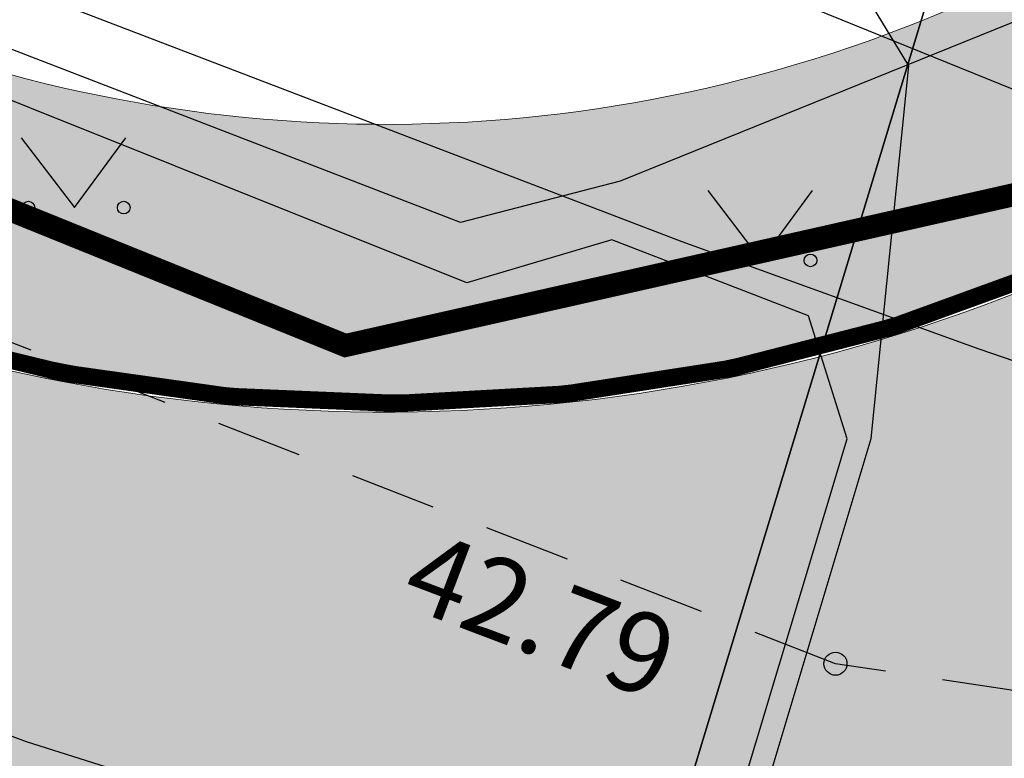
# Model space of a CAD drawing. Units: metres. Extents: x 543425 to 546370, y 6582976 to 6584101.
# Drawn here: x 544490 to 544498, y 6583558 to 6583564 of the extents above; entities that cross this region are included whole.
import ezdxf
from ezdxf.enums import TextEntityAlignment as Align

# ---------------------------------------------------------------- set-up
doc = ezdxf.new("R2010")
doc.units = ezdxf.units.M
for name, pattern in [('0218_PP_TL-4-02_v01_asendiplaan_2018-02-23$0$CENTER', [50.800000000000004, 31.75, -6.349999999999999, 6.349999999999999, -6.349999999999999]), ('0218_PP_TL-4-02_v01_asendiplaan_2018-02-23$0$DOT2', [3.174999999999998, 0, -3.174999999999998]), ('GD-17-678 Kodala Rae vald$0$ASFBET', [2.5, 1.5, -1])]:
    doc.linetypes.add(name, pattern=pattern)
for name, color, linetype, lineweight in [('0218_PP_TL-4-02_v01_asendiplaan_2018-02-23$0$_Proj_asfaltkatteserv', 1, 'Continuous', 0), ('0218_PP_TL-4-02_v01_asendiplaan_2018-02-23$0$_Proj_haljasala', 81, 'Continuous', 0), ('0218_PP_TL-4-02_v01_asendiplaan_2018-02-23$0$_Proj_kegliiklustee', 51, 'Continuous', 0), ('0218_PP_TL-4-02_v01_asendiplaan_2018-02-23$0$_Proj_soidutee', 254, 'Continuous', 0), ('0218_PP_TL-4-02_v01_asendiplaan_2018-02-23$0$_Proj_soidutee_aarekivi_h12', 1, 'Continuous', 0)]:
    doc.layers.add(name, color=color, linetype=linetype, lineweight=lineweight)
for name, color, linetype in [('0218_PP_TL-4-02_v01_asendiplaan_2018-02-23$0$_Proj_telg', 6, '0218_PP_TL-4-02_v01_asendiplaan_2018-02-23$0$CENTER'), ('GD-17-678 Kodala Rae vald$0$HALJASTUS', 8, 'Continuous'), ('GD-17-678 Kodala Rae vald$0$KORGUS', 8, 'Continuous'), ('GD-17-678 Kodala Rae vald$0$KPKAABEL', 8, 'Continuous'), ('GD-17-678 Kodala Rae vald$0$MPKAABEL', 8, 'Continuous'), ('GD-17-678 Kodala Rae vald$0$PIIR', 32, 'Continuous'), ('GD-17-678 Kodala Rae vald$0$SITRASS', 8, 'Continuous'), ('GD-17-678 Kodala Rae vald$0$TEE', 8, 'Continuous'), ('OPT-pr uustee', 250, 'Continuous')]:
    doc.layers.add(name, color=color, linetype=linetype)
doc.layers.add('Asendiplaan_TV_Kodala$0$PL proj. TV - kaabelliin', color=1, linetype='Continuous', true_color=0xff0000)
doc.styles.add('Asendiplaan_TV_Kodala$0$SIMPLEX', font='simplex.shx')
doc.styles.add('GD-17-678 Kodala Rae vald$0$ITALIC', font='italic.shx')
doc.styles.add('INFOTABEL', font='times.ttf', dxfattribs={"height": 1})
doc.linetypes.add('Asendiplaan_TV_Kodala$0$W1.1_LINE', pattern='A,0.4,-0.1,-0.05,["W1.1",Asendiplaan_TV_Kodala$0$SIMPLEX,S=0.1,R=0,X=-0.1,Y=-0.05],-0.2', length=0.75)
doc.linetypes.add('GD-17-678 Kodala Rae vald$0$EP_KBL', pattern='A,8,-2,[138,mkm.shx,S=1,R=0,X=0,Y=0],1,[138,mkm.shx,S=1,R=0,X=0,Y=0],4,[138,mkm.shx,S=1,R=180,X=0,Y=0],1,[138,mkm.shx,S=1,R=180,X=0,Y=0],-2', length=18)
doc.linetypes.add('GD-17-678 Kodala Rae vald$0$KAITSETORU', pattern='A,0,[153,mkm.shx,S=0.075,R=0,X=0,Y=0],-0.15,[153,mkm.shx,S=0.075,R=0,X=0,Y=0],-0.15,[153,mkm.shx,S=0.075,R=0,X=0,Y=0],-0.15,[153,mkm.shx,S=0.075,R=0,X=0,Y=0],-0.15,[153,mkm.shx,S=0.075,R=0,X=0,Y=0],-0.15,[153,mkm.shx,S=0.075,R=0,X=0,Y=0],-0.15,[152,mkm.shx,S=0.075,R=0,X=0,Y=0],-1.2', length=2.1)
doc.linetypes.add('GD-17-678 Kodala Rae vald$0$MP_KBL', pattern='A,8,-2,[138,mkm.shx,S=1,R=0,X=0,Y=0],6,[138,mkm.shx,S=1,R=180,X=0,Y=0],-2', length=18)
doc.linetypes.add('GD-17-678 Kodala Rae vald$0$SI_VKBL', pattern='A,8,-2,4,[132,mkm.shx,S=0.5,R=0,X=0,Y=0],1,[132,mkm.shx,S=0.5,R=0,X=0,Y=0],4,-2', length=21)

# ---------------------------------------------------------------- blocks, each defined once
blk = doc.blocks.new('GD-17-678 Kodala Rae vald$0$MURU')
at = {"color": 0, "linetype": 'Continuous'}
for p, q in [((-0.926809559285175, 1.213412569079082), (0, 0)), ((0, 0), (0.8911630377988331, 1.213412569079082))]:
    blk.add_line(p, q, dxfattribs=at)
for centre in [(-0.8020467339956667, 0), (0.8555165162833873, 0)]:
    blk.add_ellipse(centre, major_axis=(0.07779011137297134, 0.07779011137297133), ratio=0.9999999999981706, start_param=5.497787143781223, end_param=11.78097245096081, dxfattribs=at)
blk = doc.blocks.new('pr uustee')
at = {"layer": '0218_PP_TL-4-02_v01_asendiplaan_2018-02-23$0$_Proj_kegliiklustee', "linetype": 'Continuous', "ltscale": 0.5}
h = blk.add_hatch(color=256, dxfattribs=at)
h.dxf.hatch_style = 1
edge = h.paths.add_edge_path()
edge.add_line((547585.8249807915, 6581128.008976893), (547583.5842408825, 6581127.300750474))
edge.add_line((547583.5842408825, 6581127.300750474), (547601.5647808671, 6581070.412568295))
edge.add_arc((548552.3059567906, 6581370.911530877), 997.1000000548113, 197.5400839989736, 197.9076182797842)
edge.add_line((547603.5119338876, 6581064.320089032), (547605.7480846788, 6581065.042674419))
edge.add_arc((548552.3059567012, 6581370.911530882), 994.7499999707896, 197.5400840002533, 197.9076182815887, ccw=False)
edge.add_line((547603.8055207735, 6581071.120794723), (547585.8249807915, 6581128.008976893))
h.paths.add_polyline_path([(547608.4444299375, 6581056.819800895), (547606.214056439, 6581056.079575213), (547614.8456610352, 6581030.071693279), (547617.0760345389, 6581030.811918963)])
h.paths.add_polyline_path([(547618.8491396902, 6581025.469377042), (547616.6187661854, 6581024.729151358), (547626.0992539598, 6580996.163500098), (547628.3296274705, 6580996.903725783)])
edge = h.paths.add_edge_path()
edge.add_line((547630.7591168148, 6580989.583433099), (547628.5287433026, 6580988.843207412))
edge.add_line((547628.5287433026, 6580988.843207412), (547633.9401442432, 6580972.538118921))
edge.add_arc((548580.2828736807, 6581286.61430072), 997.0999997657163, 198.3601890876938, 198.4762621004309)
edge.add_arc((547639.178365858, 6580972.158632316), 4.849999999539512, 198.47626211085, 257.3036456065818)
edge.add_line((547638.1124128142, 6580967.427221944), (547630.7591168148, 6580989.583433099))
h.paths.add_polyline_path([(547897.3996915253, 6581032.551530686), (547896.51848375, 6581030.373005301), (547925.5556855933, 6581018.628009671), (547926.4368626798, 6581020.80654747)])
h.paths.add_polyline_path([(547929.9555583217, 6581019.383302037), (547929.074381235, 6581017.204764238), (547954.158432132, 6581007.058742946), (547955.0396092187, 6581009.237280745)])
h.paths.add_polyline_path([(547960.5639983384, 6581007.002770463), (547959.6828212517, 6581004.824232665), (547990.3709531572, 6580992.411467239), (547991.2521302439, 6580994.590005038)])
edge = h.paths.add_edge_path()
edge.add_arc((548031.530739602, 6581078.078363193), 7.850000001236086, 343.2364305537133, 388.758302185782)
edge.add_line((548038.4124974533, 6581081.855122239), (548013.8114445067, 6581000.184865542))
edge.add_arc((548001.8426560088, 6581003.79015358), 12.4999999978472, 247.9776048027293, 343.23643055574723, ccw=False)
edge.add_line((547997.1555438462, 6580992.202186566), (547996.1859657564, 6580992.594362454))
edge.add_line((547996.1859657564, 6580992.594362454), (547995.3047886696, 6580990.415824655))
edge.add_line((547995.3047886696, 6580990.415824655), (547996.2743667582, 6580990.023648767))
edge.add_arc((548001.8426560084, 6581003.790153581), 14.84999999885756, 247.977604800767, 343.2364305543214)
edge.add_line((548016.0615767454, 6580999.507071391), (548039.0471387812, 6581075.814242304))
edge = h.paths.add_edge_path()
edge.add_line((548047.6136349606, 6581104.253185241), (548047.278508885, 6581104.354133306))
edge.add_arc((548046.7016627968, 6581102.439127147), 1.999999999489005, 73.23643049203267, 163.2364305741363)
edge.add_line((548044.7866566369, 6581103.015973233), (548041.244463207, 6581091.256645397))
edge.add_arc((548037.5936871778, 6581098.206057916), 7.849999998489557, 297.7145589187209, 343.2364305550755)
edge.add_line((548045.1100863544, 6581095.941937028), (548047.6136349606, 6581104.253185241))
edge = h.paths.add_edge_path()
edge.add_arc((548054.4988673797, 6581104.267953143), 1.99999999943886, 253.2364305079993, 343.27903588236217, ccw=False)
edge.add_line((548053.9220212922, 6581102.352946984), (548053.1671528247, 6581102.58033159))
edge.add_line((548053.1671528247, 6581102.58033159), (548052.3018836945, 6581099.707822348))
edge.add_line((548052.3018836945, 6581099.707822348), (548054.9753188656, 6581098.902519134))
edge.add_line((548054.9753188656, 6581098.902519134), (548056.4143019543, 6581103.692531221))
h.paths.add_polyline_path([(547687.1880159583, 6581280.966443558), (547685.6511212497, 6581279.187913645), (547702.1806807334, 6581265.532133576), (547703.6774124971, 6581267.343843825)])
h.paths.add_polyline_path([(547680.1708587792, 6581286.76361893), (547678.6741270158, 6581284.951908681), (547681.1427109819, 6581282.912505286), (547682.649962679, 6581284.715524566)])
edge = h.paths.add_edge_path()
edge.add_line((547697.3102757903, 6581333.21567511), (547700.23721231, 6581335.827292626))
edge.add_line((547700.23721231, 6581335.827292626), (547698.3549635865, 6581337.929265077))
edge.add_line((547698.3549635865, 6581337.929265077), (547694.8830093978, 6581334.820241774))
edge.add_arc((547684.8765506493, 6581345.994801423), 15.00000000119682, 290.57585215616325, 311.84342253486943, ccw=False)
edge.add_arc((547695.4199638296, 6581317.908569235), 14.99999999824156, 110.5758521465908, 124.4825533896465)
edge.add_arc((547887.2074048086, 6581110.827328413), 297.1000005616658, 132.385515543318, 133.7614278887122)
edge.add_line((547681.7160738858, 6581325.400680088), (547667.2505647512, 6581311.547437356))
edge.add_arc((547675.44670163, 6581302.989058991), 11.8499999988486, 133.7614278909055, 230.4384230604945)
edge.add_line((547667.8993520995, 6581293.853413691), (547674.0484838256, 6581288.773351481))
edge.add_line((547674.0484838256, 6581288.773351481), (547675.5446615593, 6581290.585519439))
edge.add_line((547675.5446615593, 6581290.585519439), (547669.396083863, 6581295.66512394))
edge.add_arc((547675.4467016307, 6581302.989058991), 9.499999999756575, 133.7614278816625, 230.4384230565237, ccw=False)
edge.add_line((547668.8759589852, 6581309.850206206), (547683.3414681384, 6581323.703448953))
edge.add_arc((547887.2074044166, 6581110.827328834), 294.749999985882, 132.8055738457479, 133.7614278852485, ccw=False)
edge.add_arc((547695.4149505743, 6581317.903926115), 12.49999999959254, 108.97705384487529, 132.8055738518396, ccw=False)
edge.add_arc((547685.6592667325, 6581346.273392671), 17.49999999875216, 288.9770538410187, 311.7415742820515)
edge = h.paths.add_edge_path()
edge.add_line((547758.7929449851, 6581221.881858599), (547757.2953651322, 6581220.069121785))
edge.add_arc((547816.616592499, 6581296.941756599), 97.09999999704407, 232.343277932435, 244.9141714033378)
edge.add_line((547775.4485783913, 6581209.000841128), (547799.9647121694, 6581197.524038369))
edge.add_line((547799.9647121694, 6581197.524038369), (547800.961054426, 6581199.652371543))
edge.add_line((547800.961054426, 6581199.652371543), (547776.4449206566, 6581211.129174297))
edge.add_arc((547816.6165925105, 6581296.941756596), 94.75000000198845, 232.39054041541232, 244.914171402553, ccw=False)
h.paths.add_polyline_path([(547742.2564004789, 6581235.472082469), (547740.7596687152, 6581233.660372219), (547753.2623772633, 6581223.331346912), (547754.7591090269, 6581225.143057162)])
h.paths.add_polyline_path([(547709.5803414704, 6581262.4671803), (547708.0836097068, 6581260.65547005), (547736.8158624879, 6581236.918520177), (547738.3125942516, 6581238.730230426)])
h.paths.add_polyline_path([(547877.7179345329, 6581139.420022448), (547875.4129690018, 6581139.877880396), (547870.303702444, 6581114.156620505), (547872.6086679753, 6581113.698762556)])
edge = h.paths.add_edge_path()
edge.add_line((547880.0168395079, 6581155.627146902), (547877.6963545101, 6581155.255866179))
edge.add_arc((547865.6989533525, 6581153.336265844), 12.14999999929902, -11.234978005239725, 9.090352121646617, ccw=False)
edge.add_line((547877.6161155645, 6581150.969042831), (547876.6007052902, 6581145.857226632))
edge.add_line((547876.6007052902, 6581145.857226632), (547878.9056708213, 6581145.399368683))
edge.add_line((547878.9056708213, 6581145.399368683), (547879.9210810954, 6581150.511184881))
edge.add_arc((547865.698953352, 6581153.336265844), 14.49999999977099, 348.7650219928973, 369.0903521213888)
edge = h.paths.add_edge_path()
edge.add_line((547875.8086044013, 6581163.730733395), (547874.741538171, 6581161.45132344))
edge.add_arc((547865.6989533533, 6581153.336265845), 12.14999999816009, 31.694495732393875, 41.90565195527648, ccw=False)
edge.add_line((547876.0369216253, 6581159.719753291), (547878.516106882, 6581160.116426269))
edge.add_arc((547865.6989533516, 6581153.336265844), 14.50000000006226, 27.87844287198013, 45.79582713516988)
h.paths.add_polyline_path([(547861.4071399047, 6581171.355585157), (547860.4107976475, 6581169.22725198), (547870.790032897, 6581164.368393042), (547871.7863751543, 6581166.496726219)])
h.paths.add_polyline_path([(547834.0731014143, 6581184.151541125), (547833.0767591574, 6581182.023207949), (547855.2792885437, 6581171.629478954), (547856.2756308008, 6581173.757812129)])
h.paths.add_polyline_path([(547806.2448845101, 6581197.178838145), (547805.2485422535, 6581195.05050497), (547828.4934613345, 6581184.168799321), (547829.4898035913, 6581186.297132497)])
edge = h.paths.add_edge_path()
edge.add_line((547612.1116458398, 6581255.488496487), (547613.2066616544, 6581256.537164718))
edge.add_line((547613.2066616544, 6581256.537164718), (547611.5747919993, 6581258.228194528))
edge.add_line((547611.5747919993, 6581258.228194528), (547610.4862516251, 6581257.185727658))
edge.add_arc((547262.6518856309, 6581620.393194319), 502.9000000048621, 311.32036102767177, 313.7614278941104, ccw=False)
edge.add_line((547594.7009649469, 6581242.700437001), (547596.2525961577, 6581240.935517575))
edge.add_arc((547262.6518856542, 6581620.393194323), 505.2499999920943, 311.3203610252938, 313.7614278888646)
edge = h.paths.add_edge_path()
edge.add_arc((547653.9955396114, 6581282.445837772), 11.8500000001284, 97.0530033553216, 133.7614278974098)
edge.add_line((547645.7994027308, 6581291.004216136), (547645.293190085, 6581290.519429421))
edge.add_line((547645.293190085, 6581290.519429421), (547646.9185843224, 6581288.822198264))
edge.add_line((547646.9185843224, 6581288.822198264), (547652.5405079881, 6581294.206168676))
h.paths.add_polyline_path([(547639.3520365069, 6581281.575911767), (547637.6985736794, 6581283.246262361), (547618.2941467221, 6581264.663146187), (547619.9529965986, 6581262.997954633)])
edge = h.paths.add_edge_path()
edge.add_line((547648.7951941184, 6580929.451253043), (547651.015310708, 6580930.221695966))
edge.add_line((547651.015310708, 6580930.221695966), (547640.4730354069, 6580960.600429486))
edge.add_arc((547644.1974045602, 6580957.493731172), 4.85000000083414, 140.1666821070397, 199.1382130463159)
edge.add_line((547639.6154617983, 6580955.903668111), (547648.7951941184, 6580929.451253043))
edge = h.paths.add_edge_path()
edge.add_arc((547675.5266395151, 6580876.365652324), 7.849999999774422, 199.1382130464873, 289.3364984259264)
edge.add_line((547678.1258965317, 6580868.958469124), (547698.1707023998, 6580875.992398337))
edge.add_line((547698.1707023998, 6580875.992398337), (547697.3925808723, 6580878.209835347))
edge.add_line((547697.3925808723, 6580878.209835347), (547677.3477750049, 6580871.175906133))
edge.add_arc((547675.5266395154, 6580876.365652325), 5.500000000513872, 199.1382130529586, 289.33649842514006, ccw=False)
edge.add_line((547670.3306219515, 6580874.562488029), (547653.5598239236, 6580922.889399407))
edge.add_line((547653.5598239236, 6580922.889399407), (547651.3397073332, 6580922.118956483))
edge.add_line((547651.3397073332, 6580922.118956483), (547668.1105053559, 6580873.792045102))
edge = h.paths.add_edge_path()
edge.add_line((547705.1319279786, 6580880.925652105), (547705.9100495061, 6580878.708215096))
edge.add_line((547705.9100495061, 6580878.708215096), (547749.4532576884, 6580893.987976153))
edge.add_arc((547740.48002646, 6580919.559271021), 27.0999999977101, 289.3364984249566, 308.4628055312242)
edge.add_line((547757.3364016043, 6580898.339642917), (547755.5369407677, 6580899.916159471))
edge.add_arc((547740.4800264583, 6580919.559271022), 24.74999999863438, 289.33649842697844, 307.47102709437644, ccw=False)
edge.add_line((547748.6751361606, 6580896.205413163), (547705.1319279786, 6580880.925652105))
h.paths.add_polyline_path([(547778.9607032422, 6580922.357260415), (547777.1931162642, 6580923.905852123), (547761.9088431456, 6580906.460141937), (547763.6764301236, 6580904.911550229)])
h.paths.add_polyline_path([(547798.9165179251, 6580945.135141756), (547797.1489309472, 6580946.683733464), (547783.2026208022, 6580930.7651953), (547784.9702077801, 6580929.216603592)])
h.paths.add_polyline_path([(547803.1507278992, 6580953.534279081), (547804.9183148771, 6580951.985687373), (547819.7340818663, 6580968.89663728), (547817.9664948885, 6580970.445228988)])
h.paths.add_polyline_path([(547823.5785483661, 6580976.850915262), (547825.3461353439, 6580975.302323554), (547840.888880949, 6580993.043058309), (547839.1212939713, 6580994.591650017)])
edge = h.paths.add_edge_path()
edge.add_arc((547864.7542707978, 6581032.195826606), 7.850000000422071, 318.7782379214547, 405.3233895439122)
edge.add_line((547870.2736409528, 6581037.777856083), (547868.6213454289, 6581036.106802671))
edge.add_arc((547864.7542707988, 6581032.195826605), 5.499999998693442, -41.221762076038885, 45.32338954747729, ccw=False)
edge.add_line((547868.8911764901, 6581028.571463034), (547843.630181421, 6580999.738165203))
edge.add_line((547843.630181421, 6580999.738165203), (547845.3977683987, 6580998.189573495))
edge.add_line((547845.3977683987, 6580998.189573495), (547870.6587634675, 6581027.022871327))
edge = h.paths.add_edge_path()
edge.add_line((548101.7873755456, 6581293.737544706), (548099.9808578057, 6581291.342446866))
edge.add_line((548099.9808578057, 6581291.342446866), (548103.7112594545, 6581288.528767758))
edge.add_arc((548151.6001568498, 6581266.055149737), 52.90000000667403, 152.0090362691519, 154.8599637315137, ccw=False)
edge.add_arc((548091.7754418504, 6581297.852413403), 14.85000000374999, 332.0090362638922, 333.6216995409069)
edge.add_line((548105.0792612197, 6581291.254619052), (548101.7873755456, 6581293.737544706))
edge = h.paths.add_edge_path()
edge.add_arc((548120.7920448551, 6581275.593700588), 14.85000000042426, 90.18420037750722, 143.2850525545582)
edge.add_arc((548107.2081800168, 6581283.38607637), 2.000000000922226, -15.588791190725885, 32.869795466411574, ccw=False)
edge.add_line((548109.1346103325, 6581282.848613587), (548108.3178903618, 6581279.921240453))
edge.add_line((548108.3178903618, 6581279.921240453), (548110.7259282549, 6581279.249411975))
edge.add_line((548110.7259282549, 6581279.249411975), (548111.0316817557, 6581280.34532565))
edge.add_arc((548118.7374030149, 6581278.19547452), 8.000000000221531, 53.10357975749503, 164.4112088216025, ccw=False)
edge.add_line((548123.5403651032, 6581284.593251883), (548125.3414758892, 6581286.992418396))
edge.add_line((548125.3414758892, 6581286.992418396), (548120.7443036267, 6581290.443623846))
h.paths.add_polyline_path([(547888.330919655, 6581036.219693391), (547887.4479122782, 6581034.041896805), (547891.8218463626, 6581032.272705757), (547892.7030234489, 6581034.451243555)])
h.paths.add_polyline_path([(547579.1805881028, 6581226.326245669), (547591.7717195378, 6581237.042574869), (547590.2199807415, 6581238.807616669), (547577.6580543952, 6581228.116326979)])
edge = h.paths.add_edge_path()
edge.add_arc((547682.5754148867, 6580856.053825645), 7.85000000033316, 153.6163414041819, 199.1382130392297)
edge.add_line((547675.1592807272, 6580853.480218424), (547720.2293435014, 6580723.605842344))
edge.add_arc((547722.449460097, 6580724.37628527), 2.350000000186562, 199.1382130500017, 289.1382130410268)
edge.add_line((547723.219903023, 6580722.156168674), (547675.5430823569, 6580859.542206243))
edge = h.paths.add_edge_path()
edge.add_line((547869.1947433586, 6581108.573857398), (547860.5283489755, 6581064.945172199))
edge.add_arc((547875.09376946, 6581062.051899626), 14.8500000024673, 168.7650219917087, 225.3233895357477)
edge.add_line((547864.6526679521, 6581051.492264245), (547872.0294136723, 6581044.198323866))
edge.add_arc((547905.1456346248, 6581077.69050074), 47.10000002023816, 225.3233895353268, 234.1808970179511)
edge.add_line((547877.5813930244, 6581039.498582918), (547878.4917925419, 6581041.74421854))
edge.add_arc((547905.1456348724, 6581077.69050105), 44.75000041613852, 225.3233895902077, 233.4434006169025, ccw=False)
edge.add_line((547873.6817091965, 6581045.869377275), (547866.3049634743, 6581053.163317655))
edge.add_arc((547875.0937694559, 6581062.051899622), 12.49999999866084, 168.765021977616, 225.3233895283288, ccw=False)
edge.add_line((547862.8333145062, 6581064.487314248), (547871.4997088899, 6581108.115999449))
edge.add_line((547871.4997088899, 6581108.115999449), (547869.1947433586, 6581108.573857398))
at = {"layer": '0218_PP_TL-4-02_v01_asendiplaan_2018-02-23$0$_Proj_soidutee', "linetype": 'Continuous', "ltscale": 0.5}
h = blk.add_hatch(color=256, dxfattribs=at)
h.dxf.hatch_style = 1
edge = h.paths.add_edge_path()
edge.add_line((547856.2455947513, 6581072.383940366), (547860.9215908301, 6581095.924013872))
edge.add_line((547860.9215908301, 6581095.924013872), (547871.6546597529, 6581149.956828977))
edge.add_arc((547862.5819230888, 6581151.759035799), 9.25000000023266, 348.7650219895099, 424.9141714149052)
edge.add_line((547866.5036958011, 6581160.136517449), (547788.8031406658, 6581196.510684498))
edge.add_arc((547786.6832635227, 6581191.982316039), 5.000000000290638, 64.91417139873782, 138.916132099231)
edge.add_line((547782.9145212632, 6581195.268131278), (547749.0612967414, 6581156.439387509))
edge.add_line((547749.0612967414, 6581156.439387509), (547745.4433041711, 6581159.593770136))
edge.add_line((547745.4433041711, 6581159.593770136), (547776.5079995106, 6581195.224145459))
edge.add_arc((547772.739257251, 6581198.509960696), 4.9999999991526, 318.9161321161959, 424.9141714108197)
edge.add_line((547774.8591343929, 6581203.038329155), (547773.0528720792, 6581203.883899525))
edge.add_arc((547816.6554531388, 6581297.003171592), 102.8220983319388, 230.443525307733, 244.9089182184454, ccw=False)
edge.add_line((547751.174384548, 6581217.727616964), (547722.3243555183, 6581241.561866862))
edge.add_arc((547719.1398198507, 6581237.707164204), 5.00000000002778, 50.4384230517156, 133.7608431631636)
edge.add_line((547715.6815711007, 6581241.318329609), (547684.8637009012, 6581211.805457966))
edge.add_arc((547688.3219496425, 6581208.194292562), 4.999999993435419, 133.7608430992479, 165.3666677697494)
edge.add_arc((547678.6463260117, 6581210.72061543), 5.000000000550953, 313.76084316894446, 345.3666678136555, ccw=False)
edge.add_line((547682.1045747624, 6581207.109450025), (547678.5686603981, 6581203.723265773))
edge.add_line((547678.5686603981, 6581203.723265773), (547671.6759800365, 6581209.417862209))
edge.add_line((547671.6759800365, 6581209.417862209), (547674.8923369352, 6581212.49802082))
edge.add_arc((547678.3505856849, 6581208.886855415), 4.999999999905392, 91.51881587753638, 133.7608431612367, ccw=False)
edge.add_arc((547678.0855333515, 6581218.883342161), 4.999999999942085, 271.5188158735358, 313.7608431593097)
edge.add_line((547681.5437821016, 6581215.272176757), (547711.1102177673, 6581243.586606503))
edge.add_arc((547707.6519690172, 6581247.197771909), 5.000000000146948, 313.7608431641271, 410.4384230558294)
edge.add_line((547710.8365046844, 6581251.052474567), (547661.6384252122, 6581291.697124152))
edge.add_arc((547653.995539611, 6581282.445837772), 11.9999999999441, 50.43842305800944, 133.7614278768731)
edge.add_line((547645.6956541655, 6581291.112550043), (547610.3825030187, 6581257.294061525))
edge.add_arc((547262.6518856212, 6581620.39319432), 502.7500000119552, 310.3824557811744, 313.7614278888175, ccw=False)
edge.add_line((547588.3769161683, 6581237.430053812), (547573.3763631594, 6581224.671500653))
edge.add_line((547573.3763631594, 6581224.671500653), (547567.146180255, 6581221.207737614))
edge.add_line((547567.146180255, 6581221.207737614), (547565.4540847605, 6581223.343233159))
edge.add_line((547565.4540847605, 6581223.343233159), (547569.8129863954, 6581228.861052661))
edge.add_line((547569.8129863954, 6581228.861052661), (547584.8135394047, 6581241.619605822))
edge.add_arc((547491.7099648715, 6581355.802396986), 147.3295129587704, 309.1934790350045, 312.572451142649)
edge.add_arc((547588.0761386851, 6581251.057144051), 5.00000000153813, 311.3834743968808, 399.5849773182048)
edge.add_arc((547577.1773636728, 6581242.760861796), 18.6941713908571, 37.89549127840006, 41.27446338605009)
edge.add_arc((547553.3266298743, 6581303.786015651), 61.70476454305091, 307.8954912743944, 311.2744633820405)
edge.add_arc((547600.9236590826, 6581262.862546442), 8.78760437496663, 218.3405626530585, 221.7195347606231)
edge.add_arc((547598.1930277449, 6581260.230474968), 5.000000000425969, 220.0300487070883, 312.7509424663825)
edge.add_arc((547524.2847458387, 6581343.523360594), 116.3549179613736, 311.6337673381749, 315.0127394458144)
edge.add_line((547606.5783888553, 6581261.266304648), (547625.6695008347, 6581279.549367187))
edge.add_arc((547622.2112152338, 6581283.160497299), 4.999999998868399, 313.7614278663813, 403.7644126856474)
edge.add_line((547625.8221651816, 6581286.618971016), (547624.6212623602, 6581287.872818909))
edge.add_line((547624.6212623602, 6581287.872818909), (547628.2322123107, 6581291.331292627))
edge.add_line((547628.2322123107, 6581291.331292627), (547629.4336556293, 6581290.076880408))
edge.add_arc((547633.0446055793, 6581293.535354127), 5.000000000494995, 223.76441268353, 313.7614278705613)
edge.add_line((547636.5028911816, 6581289.924224013), (547677.8082111734, 6581329.481257132))
edge.add_arc((547887.2074044291, 6581110.827328826), 302.7499999996064, 131.1281783368316, 133.761427886138, ccw=False)
edge.add_line((547688.0748718538, 6581338.870739101), (547694.3559553555, 6581344.355519667))
edge.add_line((547694.3559553555, 6581344.355519667), (547697.9735571032, 6581340.212699663))
edge.add_line((547697.9735571032, 6581340.212699663), (547691.6924736018, 6581334.727919098))
edge.add_arc((547887.2074048187, 6581110.827328411), 297.2500005698629, 131.1281783405278, 133.7614278849072)
edge.add_line((547681.6123253364, 6581325.509014009), (547667.1468161847, 6581311.655771261))
edge.add_arc((547675.4467016301, 6581302.98905899), 11.99999999982386, 133.7614278764717, 230.4384230573199)
edge.add_line((547667.8038160295, 6581293.737772611), (547754.6773737817, 6581221.967789889))
edge.add_arc((547816.6165925022, 6581296.941756597), 97.24999999775959, 230.4384230620122, 244.9141714059573)
edge.add_line((547775.384982084, 6581208.86499007), (547870.7866584919, 6581164.204350146))
edge.add_arc((547865.698953353, 6581153.336265845), 11.99999999832574, -11.234978012283818, 64.91417141663561, ccw=False)
edge.add_line((547877.4689901049, 6581150.998267806), (547860.3812235161, 6581064.974397174))
edge.add_arc((547875.093769458, 6581062.051899625), 15.00000000059843, 168.7650219884034, 225.3233895397192)
edge.add_line((547864.5472022804, 6581051.385601261), (547871.9239480005, 6581044.091660882))
edge.add_arc((547905.1456346079, 6581077.690500723), 47.24999999669554, 225.3233895359391, 247.9776048138329)
edge.add_line((547887.4283506396, 6581033.887985402), (547996.2181214119, 6580989.884593163))
edge.add_arc((548001.8426560081, 6581003.790153582), 14.99999999965187, 247.9776048019733, 343.2364305794022)
edge.add_line((548016.2052022092, 6580999.463807941), (548039.1907642435, 6581075.770978848))
edge.add_arc((548031.5307396011, 6581078.078363192), 8.000000001980794, 343.2364305668939, 424.9204937989954)
edge.add_line((548034.9217435054, 6581085.324126959), (547962.1179376931, 6581119.396163442))
edge.add_arc((547959.9985602513, 6581114.867561091), 4.999999999831675, 64.92049376892334, 110.4934897858636)
edge.add_arc((547956.4975507526, 6581124.234680839), 4.999999994457395, 244.9204937490308, 290.4934898032833, ccw=False)
edge.add_line((547954.3781733115, 6581119.706078493), (547949.8540252213, 6581121.823379895))
edge.add_line((547949.8540252213, 6581121.823379895), (547951.5199142079, 6581132.967955754))
edge.add_line((547951.5199142079, 6581132.967955754), (547955.5554666908, 6581131.079324734))
edge.add_arc((547953.4360892539, 6581126.55072238), 5.000000000289713, 19.34749783542088, 64.92049383324093, ccw=False)
edge.add_arc((547962.8713555841, 6581129.863689221), 5.000000000455336, 199.3474978459324, 244.9204938284078)
edge.add_line((547960.7519781467, 6581125.335086867), (547964.1525433185, 6581123.743628724))
edge.add_line((547964.1525433185, 6581123.743628724), (548034.2026832758, 6581090.960294154))
edge.add_arc((548037.5936871779, 6581098.206057916), 7.999999998184014, 244.9204938020343, 343.2364305663068)
edge.add_line((548045.2537118169, 6581095.898673574), (548101.0918693702, 6581281.269465255))
edge.add_arc((548151.6001568444, 6581266.055149734), 52.7500000031576, 152.0090362661653, 163.236430559626, ccw=False)
edge.add_arc((548091.7754418523, 6581297.852413401), 15.0000000013444, 332.0090362581583, 412.5080913873028)
edge.add_line((548100.9051826204, 6581309.754002939), (548129.9217856268, 6581287.495290122))
edge.add_arc((548120.7920448545, 6581275.593700588), 15.00000000037052, 52.50809136594039, 163.23643055087)
edge.add_line((548106.4294986546, 6581279.920046235), (548062.4676240002, 6581133.97598464))
edge.add_arc((548067.2551394, 6581132.533869425), 4.999999999892839, 163.2364305538914, 217.7757295031705)
edge.add_line((548063.3030665556, 6581129.47100798), (548061.4353594295, 6581122.958372156))
edge.add_arc((548062.9338808848, 6581118.18821142), 5.000000000428665, 107.4398430297644, 163.2364305330694)
edge.add_line((548058.146365485, 6581119.630326637), (548019.7324276856, 6580992.104233895))
edge.add_arc((548005.3698814835, 6580996.430579536), 15.00000000025051, 328.96784181618597, 343.2364305805565, ccw=False)
edge.add_line((548018.2230528673, 6580988.697793144), (548009.9625127626, 6580974.967407702))
edge.add_line((548009.9625127626, 6580974.967407702), (548006.7063761107, 6580976.926380419))
edge.add_arc((548004.1357418344, 6580978.472937698), 3.000000000072331, 328.9678417959015, 445.4968728869187)
edge.add_arc((548005.370413242, 6580996.430364445), 15.00000000574218, 247.9754137697486, 266.1807734219557, ccw=False)
edge.add_line((547999.7453468889, 6580982.525019117), (547886.4663272355, 6581028.344227093))
edge.add_arc((547883.4665754517, 6581020.927928203), 7.999999999836655, 67.97760480869337, 138.778237919817)
edge.add_line((547877.4492580818, 6581026.199729761), (547765.1134194405, 6580897.977833393))
edge.add_arc((547740.4800264584, 6580919.559271023), 32.74999999956317, 289.3364984475417, 318.77823791877603, ccw=False)
edge.add_line((547751.3240605205, 6580888.656691434), (547679.9264905357, 6580863.602547377))
edge.add_arc((547682.5754148867, 6580856.053825646), 7.999999999931815, 109.3364984469506, 199.138213045412)
edge.add_line((547675.0175711573, 6580853.431041216), (547720.0876339315, 6580723.556665136))
edge.add_arc((547722.4494600971, 6580724.37628527), 2.500000000195885, 199.1382130480995, 289.1382130380172)
edge.add_line((547723.2690802307, 6580722.014459104), (547728.6193948458, 6580706.596935149))
edge.add_line((547728.6193948458, 6580706.596935149), (547723.6595598982, 6580704.875732869))
edge.add_line((547723.6595598982, 6580704.875732869), (547723.0638320653, 6580706.592388579))
edge.add_arc((547717.3954492685, 6580704.625300257), 5.999999999553818, 19.1382130398395, 136.2305694136907)
edge.add_arc((547698.7341644911, 6580722.511646085), 19.84888647821049, 299.6713578815076, 316.2098912449822, ccw=False)
edge.add_line((547708.5598471796, 6580705.265363757), (547706.1852179884, 6580709.436830671))
edge.add_arc((547698.764501766, 6580722.472664773), 14.99999999961939, 299.650920293652, 379.1382130461966)
edge.add_line((547712.9354587583, 6580727.390385577), (547664.9490944282, 6580865.668407487))
edge.add_arc((547662.1149030302, 6580864.684863325), 2.999999999697307, 19.13821305919462, 111.0385513697465)
edge.add_line((547661.037914951, 6580867.484880589), (547619.96121231, 6580851.685292627))
edge.add_line((547619.96121231, 6580851.685292627), (547618.2380313835, 6580856.165320249))
edge.add_line((547618.2380313835, 6580856.165320249), (547659.7230919788, 6580872.121977474))
edge.add_arc((547658.6461038988, 6580874.921994737), 3.000000000302537, 291.0385513842726, 379.1915152524953)
edge.add_line((547661.4793790822, 6580875.908175118), (547633.2856983133, 6580956.908018402))
edge.add_arc((548580.3079284931, 6581286.538809251), 1002.750000115045, 198.3601890569692, 199.1915151709484, ccw=False)
edge.add_line((547628.6028112088, 6580970.682936319), (547600.6008397124, 6581055.055657516))
edge.add_arc((548552.3059567602, 6581370.911530858), 1002.750000019611, 197.5400839988228, 198.3601890834492, ccw=False)
edge.add_line((547596.1774700243, 6581068.709811155), (547578.1969300375, 6581125.597993338))
edge.add_line((547578.1969300375, 6581125.597993338), (547583.4412149308, 6581127.255544533))
edge.add_line((547583.4412149308, 6581127.255544533), (547601.4217549175, 6581070.367362347))
edge.add_arc((548552.3059567632, 6581370.911530877), 997.2500000286846, 197.5400839998292, 198.3601890844554)
edge.add_line((547605.8208627925, 6581056.788100601), (547633.7977799849, 6580972.490870452))
edge.add_arc((548580.2828737544, 6581286.614300696), 997.2499998277817, 198.3601890863693, 198.4762620977971)
edge.add_arc((547639.1783658587, 6580972.158632315), 4.999999999753652, 198.4762621033635, 288.8614094003811)
edge.add_line((547640.7947664838, 6580967.427115749), (547703.4208828631, 6580988.821713484))
edge.add_arc((547701.804482237, 6580993.553230051), 5.000000000853433, 288.8614094082925, 378.8217861881909)
edge.add_line((547706.5371155043, 6580995.166358184), (547679.1537908693, 6581075.504200286))
edge.add_arc((547696.9011656187, 6581081.553430779), 18.75000000130384, 129.6808573689043, 198.8217861722614, ccw=False)
edge.add_line((547684.9290895427, 6581095.983673137), (547690.9624192071, 6581100.989235755))
edge.add_arc((547702.2959845586, 6581087.328606319), 17.75000000495348, 52.91837136036469, 129.6808573590481, ccw=False)
edge.add_line((547712.9983864463, 6581101.489153413), (547765.4912408412, 6581061.815571602))
edge.add_arc((547769.1089541531, 6581066.602235408), 5.999999999962018, 232.9183713743079, 322.1614844097503)
edge.add_line((547773.8474110919, 6581062.921606951), (547788.0947004925, 6581081.262917941))
edge.add_arc((547802.105851203, 6581070.365663431), 17.75000000240314, 111.20859383187701, 142.125798969223, ccw=False)
edge.add_arc((547802.1050980153, 6581070.375068459), 17.74095971008408, 77.93998851918622, 111.21731443162321, ccw=False)
edge.add_line((547805.8118247053, 6581087.724472733), (547809.0459482115, 6581087.034012009))
edge.add_line((547809.0459482115, 6581087.034012009), (547818.7519953714, 6581084.961844904))
edge.add_arc((547807.7384684745, 6581033.374397543), 52.7499999994589, 45.323389547311706, 77.94870913278379, ccw=False)
edge.add_line((547844.827229708, 6581070.88421346), (547847.5131797119, 6581068.228413745))
edge.add_arc((547851.0287021041, 6581071.783846534), 5.000000000759072, 225.3233895497525, 348.765021981165)
edge.add_line((547855.9328840846, 6581070.809680684), (547856.2455947513, 6581072.383940366))
edge = h.paths.add_edge_path(flags=16)
edge.add_arc((547758.3529600658, 6581052.795563434), 5.999999999666906, 322.1257989692849, 412.9183713760817)
edge.add_line((547761.9706733775, 6581057.58222724), (547709.6821492375, 6581097.101378263))
edge.add_arc((547702.2959845588, 6581087.328606323), 12.25000000185254, 52.9183713798226, 129.6808573697819)
edge.add_line((547694.4742281886, 6581096.756364664), (547688.4408985246, 6581091.750802044))
edge.add_arc((547696.9011656163, 6581081.55343078), 13.24999999846781, 129.6808573684782, 198.821786172545)
edge.add_line((547684.3596874621, 6581077.278641232), (547711.3339201632, 6580998.141002669))
edge.add_arc((547717.0130800826, 6581000.076756427), 6.000000000148344, 198.8217861772708, 305.3362321410402)
edge.add_arc((547713.3982450158, 6581005.17533147), 12.2500000024416, 305.3362321641296, 322.1257989767764)
edge.add_line((547723.0679124092, 6580997.654691034), (547763.0891236854, 6581049.111984446))
edge = h.paths.add_edge_path(flags=16)
edge.add_arc((547740.4800264586, 6580919.559271021), 27.24999999850063, 289.3364984476748, 318.7782379193849)
edge.add_line((547760.9765137484, 6580901.602196964), (547870.7715881681, 6581026.924025048))
edge.add_arc((547864.754270798, 6581032.195826605), 7.99999999961106, 318.7782379264823, 405.3233895505065)
edge.add_line((547870.3791066246, 6581037.884519067), (547840.9601550768, 6581066.973237392))
edge.add_arc((547807.7384684727, 6581033.374397544), 47.24999999970168, 45.32338954510207, 77.94870913122195)
edge.add_line((547817.6036655523, 6581079.583058924), (547804.6634948867, 6581082.345686751))
edge.add_arc((547802.1058512001, 6581070.365663431), 12.24999999975257, 77.94870913416632, 142.1257989667479)
edge.add_line((547792.4361838101, 6581077.886303866), (547727.4093957269, 6580994.278076959))
edge.add_arc((547713.3982450217, 6581005.17533147), 17.7499999987478, 287.836722309933, 322.12579895623765, ccw=False)
edge.add_arc((547720.3666948258, 6580983.518849593), 5.000000000395418, 107.8367223196255, 189.8885972604224)
edge.add_arc((547707.7568577304, 6580981.320666619), 7.799999997814801, -37.8742010491427, 9.88859724771919, ccw=False)
edge.add_line((547713.9138704335, 6580976.532013932), (547699.7701005065, 6580958.346654322))
edge.add_line((547699.7701005065, 6580958.346654322), (547695.9821976804, 6580961.294839356))
edge.add_line((547695.9821976804, 6580961.294839356), (547710.1249395385, 6580979.478877123))
edge.add_arc((547707.7568577287, 6580981.320666618), 3.000000000451167, 322.1257989559271, 468.8614093884313)
edge.add_line((547706.7870173539, 6580984.159576559), (547642.5810039347, 6580962.225247739))
edge.add_arc((547644.19740456, 6580957.493731171), 5.000000001471303, 108.8614093960057, 199.1382130362678)
edge.add_line((547639.4737522284, 6580955.854490903), (547667.9687957861, 6580873.742867894))
edge.add_arc((547675.5266395148, 6580876.365652323), 7.99999999934382, 199.1382130470521, 289.3364984554531)
edge.add_line((547678.1755638667, 6580868.816930592), (547749.502925029, 6580893.846437624))
at = {"layer": '0218_PP_TL-4-02_v01_asendiplaan_2018-02-23$0$_Proj_asfaltkatteserv', "flags": 128}
blk.add_lwpolyline([(547877.4689901049, 6581150.998267806), (547860.3812235161, 6581064.974397174, 0.2519173725460977), (547864.5472022804, 6581051.385601261), (547871.9239480005, 6581044.091660882, 0.09917086699756159), (547887.4283506396, 6581033.887985402), (547996.2181214119, 6580989.884593163, 0.441359192932926), (548016.2052022092, 6580999.463807941), (548039.1907642435, 6581075.770978848, 0.3723142487461039), (548034.9217435054, 6581085.324126959), (547962.1179376931, 6581119.396163442, 0.2015127547045704), (547958.2480555017, 6581119.551120968, -0.2015127548739864), (547954.3781733115, 6581119.706078493), (547949.8540252213, 6581121.823379895), (547951.5199142079, 6581132.967955754), (547955.5554666908, 6581131.079324734, -0.2015127546177543), (547958.153722419, 6581128.2072058, 0.2015127545480827), (547960.7519781467, 6581125.335086867), (547964.1525433185, 6581123.743628724), (548034.2026832758, 6581090.960294154, 0.4573921401757393), (548045.2537118169, 6581095.898673574), (548101.0918693702, 6581281.269465255, -0.04902797619324297)], format="xyb", dxfattribs=at)
at = {"layer": '0218_PP_TL-4-02_v01_asendiplaan_2018-02-23$0$_Proj_haljasala', "linetype": 'Continuous'}
blk.add_lwpolyline([(547949.7474447946, 6581121.180350594), (547988.56821231, 6581103.008292627), (548033.71821231, 6581081.868292628), (548028.45821231, 6581064.368292628), (548025.359489132, 6581054.171420733), (548026.68821231, 6581053.867292628), (548022.80621231, 6581041.672292626), (548016.05521231, 6581020.805292628), (548007.30021231, 6580993.729292626), (547998.2084402866, 6580997.424821603), (547998.0670943778, 6580997.245084616), (547996.1859657563, 6580992.594362454), (547997.1555438462, 6580992.202186566, 0.4413591928074412), (548013.8114445067, 6581000.184865542), (548038.4124974532, 6581081.855122239, 0.1591099691335923), (548034.8581621822, 6581085.188268888), (548034.9217435054, 6581085.324126959), (547962.1179376931, 6581119.396163442, 0.2015127547045704), (547958.2480555017, 6581119.551120968, -0.2015127548739864), (547954.3781733115, 6581119.706078493), (547949.8540252213, 6581121.823379895)], format="xyb", close=True, dxfattribs=at)
at = {"layer": '0218_PP_TL-4-02_v01_asendiplaan_2018-02-23$0$_Proj_kegliiklustee'}
blk.add_lwpolyline([(548039.0471387812, 6581075.814242304, 0.2012806345436056), (548038.4124974533, 6581081.855122239), (548013.8114445067, 6581000.184865542, -0.4413591928056648), (547997.1555438462, 6580992.202186566), (547996.1859657564, 6580992.594362454), (547995.3047886696, 6580990.415824655), (547996.2743667582, 6580990.023648767, 0.441359192808462), (548016.0615767454, 6580999.507071391)], format="xyb", close=True, dxfattribs=at)
at = {"layer": '0218_PP_TL-4-02_v01_asendiplaan_2018-02-23$0$_Proj_soidutee_aarekivi_h12', "linetype": '0218_PP_TL-4-02_v01_asendiplaan_2018-02-23$0$DOT2', "ltscale": 0.5, "const_width": 0.15, "flags": 128}
blk.add_lwpolyline([(547698.0228880361, 6581340.156206663), (547691.7418045347, 6581334.671426098, 0.01149022427076966), (547681.6641996205, 6581325.454847057), (547667.1986904688, 6581311.60160431, 0.448772862674492), (547667.8515840644, 6581293.795593151), (547754.7251418168, 6581222.025610429, 0.06324649692710303), (547775.4167802412, 6581208.932915597), (547870.8184566491, 6581164.272275673, -0.3450557219929999), (547877.5425528347, 6581150.98365532), (547860.4547862457, 6581064.959784687, 0.2519173725411908), (547864.5999351162, 6581051.438932753), (547871.9766808364, 6581044.144992375, 0.0991708669974559), (547887.4564733127, 6581033.957513204), (547996.2462440849, 6580989.954120965, 0.4413591929351103), (548016.1333894782, 6580999.485439668), (548039.1189515125, 6581075.792610577, 0.3723142487813157), (548034.8899528437, 6581085.256197923, 0.3723142487813157)], format="xyb", dxfattribs=at)
at = {"layer": '0218_PP_TL-4-02_v01_asendiplaan_2018-02-23$0$_Proj_soidutee_aarekivi_h12', "flags": 128}
for points in [[(547698.072218969, 6581340.099713663), (547691.7911354676, 6581334.614933098, 0.01149022427051826), (547681.7160739044, 6581325.400680106), (547667.2505647528, 6581311.547437358, 0.448772862655627), (547667.8993520995, 6581293.853413691), (547754.7729098517, 6581222.083430969, 0.06324649692716655), (547775.4485783983, 6581209.000841124), (547870.8502548062, 6581164.3402012, -0.3450557220068324), (547877.6161155644, 6581150.969042831), (547860.5283489755, 6581064.945172199, 0.2519173725513842), (547864.6526679521, 6581051.492264245), (547872.0294136723, 6581044.198323866, 0.099170866999444), (547887.4845959856, 6581034.027041006), (547996.2743667578, 6580990.023648767, 0.4413591929431588), (548016.0615767472, 6580999.507071397), (548039.0471387815, 6581075.814242305, 0.3723142487628823), (548034.8581621822, 6581085.188268888)], [(547989.0419013235, 6580992.78723764), (547996.218121412, 6580989.884593163, 0.4413591929390355), (548016.2052022092, 6580999.46380794), (548036.2807416258, 6581066.110323482)]]:
    blk.add_lwpolyline(points, format="xyb", dxfattribs=at)
at = {"layer": '0218_PP_TL-4-02_v01_asendiplaan_2018-02-23$0$_Proj_telg', "ltscale": 0.15, "flags": 128}
blk.add_lwpolyline([(547988.0333879163, 6580990.228722899), (547997.9817341496, 6580986.204806145, 0.4413591929478273), (548017.9688149471, 6580995.784020917), (548038.8035503278, 6581064.950905384)], format="xyb", dxfattribs=at)
at = {"layer": 'Asendiplaan_TV_Kodala$0$PL proj. TV - kaabelliin', "color": 1, "linetype": 'Asendiplaan_TV_Kodala$0$W1.1_LINE', "ltscale": 7, "const_width": 0.2}
blk.add_lwpolyline([(547989.5919995478, 6580994.18279114), (548001.4936444295, 6580989.368802249), (548007.291546809, 6580990.677198575), (548018.5750591771, 6580986.727410251), (548019.7974140289, 6580988.883897197), (548021.525226193, 6580993.47807983), (548023.7116220578, 6581000.113617756), (548027.6211199127, 6581013.092318056), (548030.0785973892, 6581020.557194054), (548037.573098194, 6581045.437340674), (548042.2323869864, 6581060.905187208), (548042.8859135112, 6581063.074756094)], dxfattribs=at)
at = {"layer": 'GD-17-678 Kodala Rae vald$0$KORGUS', "linetype": 'Continuous', "ltscale": 0.5}
blk.add_circle((548005.75121231, 6580986.604292626), 0.1, dxfattribs=at)
at = {"layer": 'GD-17-678 Kodala Rae vald$0$KPKAABEL', "linetype": 'GD-17-678 Kodala Rae vald$0$EP_KBL', "ltscale": 0.5, "flags": 128}
for points in [[(548013.1292123101, 6581001.042292627), (548009.58721231, 6580993.949292626), (548008.16921231, 6580992.535292627), (548003.88021231, 6580990.796292626), (548002.49321231, 6580990.437292626), (547994.01321231, 6580993.710292627), (547990.0240872285, 6580995.278961694)], [(548020.8952687933, 6580969.540016299), (548012.1981632621, 6580975.378282626), (548008.8081632622, 6580976.788282624), (548006.4381632622, 6580977.938282625), (548003.5681632622, 6580979.118282625), (548003.2781632622, 6580979.988282625), (548005.852212371, 6580988.558292626), (548005.5182123099, 6580989.626292749), (548003.80921231, 6580990.288292627), (548002.5482123101, 6580989.913292627), (547989.9053727548, 6580994.977792935)], [(548021.0025040918, 6580969.708914536), (548012.2932217814, 6580975.555354994), (548008.8902901675, 6580976.970733629), (548006.5199226463, 6580978.120911961), (548003.7289338016, 6580979.268426538), (548003.4882152517, 6580979.990582189), (548006.0611471724, 6580988.560266673), (548006.3881632623, 6580991.798282623), (548005.40821231, 6580993.408292627)]]:
    blk.add_lwpolyline(points, dxfattribs=at)
at = {"layer": 'GD-17-678 Kodala Rae vald$0$MPKAABEL', "linetype": 'GD-17-678 Kodala Rae vald$0$MP_KBL', "ltscale": 0.5, "flags": 128}
blk.add_lwpolyline([(548008.09821231, 6580991.268292626), (547991.1500705342, 6580998.135487808)], dxfattribs=at)
at = {"layer": 'GD-17-678 Kodala Rae vald$0$PIIR', "linetype": 'Continuous', "ltscale": 0.5, "flags": 128}
for points in [[(548101.26821231, 6581304.728292626), (548070.03821231, 6581202.108292626), (548074.72821231, 6581200.658292626), (548071.85821231, 6581190.588292627), (548067.1782123101, 6581192.098292626), (548049.00821231, 6581132.148292626), (548037.23821231, 6581093.478292626), (548033.71821231, 6581081.868292627), (548028.45821231, 6581064.368292627), (548016.34821231, 6581024.518292626), (548007.02821231, 6580993.948292626), (548002.40821231, 6580978.718292627), (548011.62821231, 6580975.488292626), (548020.85821231, 6580988.138292626), (548054.47821231, 6581096.548292627), (548109.9382123101, 6581278.888292626), (548113.75821231, 6581291.438292626), (548115.09821231, 6581295.838292627)], [(547794.46821231, 6581092.208292627), (547799.4382123101, 6581078.748292627), (547817.45821231, 6581068.108292626), (547821.10821231, 6581078.478292626), (547828.25821231, 6581075.958292627), (547829.44821231, 6581074.048292627), (547835.4182123101, 6581064.378292627), (547866.31821231, 6581033.848292626), (547878.47821231, 6581024.618292627), (547924.0482123101, 6581006.028292626), (547936.34821231, 6581001.728292626), (547944.83821231, 6580998.788292627), (547959.48821231, 6580993.658292626), (548002.40821231, 6580978.718292627), (548007.02821231, 6580993.948292626), (547969.94821231, 6581008.858292626), (547939.40821231, 6581021.568292626), (547910.6882123101, 6581033.168292627), (547888.11821231, 6581042.358292626), (547865.64821231, 6581060.178292627), (547868.40821231, 6581073.878292627), (547853.83821231, 6581077.488292626)]]:
    blk.add_lwpolyline(points, close=True, dxfattribs=at)
at = {"layer": 'GD-17-678 Kodala Rae vald$0$SITRASS', "linetype": 'GD-17-678 Kodala Rae vald$0$KAITSETORU', "ltscale": 0.5}
blk.add_line((548017.14821231, 6580985.858292626), (548006.99821231, 6580989.338292627), dxfattribs=at)
at = {"layer": 'GD-17-678 Kodala Rae vald$0$SITRASS', "linetype": 'GD-17-678 Kodala Rae vald$0$SI_VKBL', "ltscale": 0.5, "flags": 128}
blk.add_lwpolyline([(548091.35021231, 6581218.519292627), (548089.53821231, 6581212.848292626), (548086.3082123101, 6581202.008292627), (548082.73821231, 6581190.908292626), (548080.0582123101, 6581182.718292627), (548076.74821231, 6581172.428292627), (548072.98821231, 6581160.498292627), (548069.96821231, 6581149.888292626), (548066.86821231, 6581140.048292627), (548064.47821231, 6581131.868292627), (548060.9182123101, 6581120.398292626), (548059.6782123101, 6581116.108292626), (548058.21821231, 6581110.968292627), (548055.35821231, 6581101.508292627), (548052.50821231, 6581092.388292626), (548049.62821231, 6581083.108292626), (548046.73821231, 6581073.728292626), (548043.6882123101, 6581064.088292627), (548040.7982123101, 6581054.028292626), (548037.63821231, 6581043.548292627), (548034.6882123101, 6581033.568292626), (548031.48821231, 6581023.238292626), (548028.12821231, 6581013.038292627), (548024.95821231, 6581002.938292626), (548021.8082123101, 6580993.378292627), (548020.07821231, 6580988.778292626), (548018.85821231, 6580986.628292627), (548017.9182123101, 6580986.208292627), (548017.14821231, 6580985.858292626), (548006.99821231, 6580989.338292627), (548004.4182123101, 6580990.268292626), (547998.12821231, 6580992.678292627), (547996.8082123101, 6580993.268292626), (547990.3568841028, 6580996.12323972)], dxfattribs=at)
at = {"layer": 'GD-17-678 Kodala Rae vald$0$TEE', "linetype": 'GD-17-678 Kodala Rae vald$0$ASFBET', "ltscale": 0.5, "flags": 128}
for points in [[(548040.2308059207, 6581137.891399337), (548044.03621231, 6581136.061292626), (548047.57321231, 6581134.546292626), (548048.95421231, 6581138.618292626), (548049.78421231, 6581140.733292626), (548050.93421231, 6581140.615292626), (548052.39321231, 6581139.617292627), (548054.74121231, 6581136.887292626), (548057.46121231, 6581133.968292627), (548053.46321231, 6581119.868292626), (548050.76921231, 6581120.104292626), (548046.01921231, 6581121.559292627), (548042.83121231, 6581111.210292626), (548046.78221231, 6581109.985292627), (548049.44621231, 6581109.049292627), (548049.9502123101, 6581108.341292626), (548044.5652123101, 6581091.576292627), (548043.47921231, 6581090.886292626), (548040.81021231, 6581090.036292627), (548036.88821231, 6581089.859292626), (548018.30721231, 6581098.297292626), (548007.08721231, 6581103.700292626), (547996.21521231, 6581108.920292626), (547990.45721231, 6581111.749292626), (547979.10421231, 6581117.107292626), (547971.20221231, 6581121.311292626), (547966.61721231, 6581123.832292627), (547953.9722123101, 6581131.074292626), (547953.78321231, 6581128.408292626), (547955.87721231, 6581126.821292627), (547954.69821231, 6581124.613292626), (547954.65721231, 6581122.096292626), (547954.88121231, 6581119.867292627), (547957.69321231, 6581118.302292626), (547964.3742123101, 6581118.809292627), (547967.25521231, 6581118.239292626), (547977.53221231, 6581113.741292627), (547989.00321231, 6581108.548292627), (548005.45421231, 6581100.674292627), (548016.88121231, 6581095.189292626), (548034.95321231, 6581085.837292627), (548038.15621231, 6581083.477292626), (548040.29021231, 6581081.925292626), (548040.9232123101, 6581080.860292627), (548035.73621231, 6581062.703292626), (548028.82921231, 6581039.764292627), (548022.46021231, 6581018.598292626), (548016.87621231, 6580998.451292627), (548014.92121231, 6580993.320292627), (548013.09921231, 6580989.896292627), (548011.26521231, 6580987.528292626), (548007.55921231, 6580986.333292627), (548005.75121231, 6580986.604292626)], [(548005.75121231, 6580986.604292626), (547996.34821231, 6580990.268292626), (547995.94321231, 6580991.135292626), (547995.92721231, 6580992.101292626), (547998.0670943778, 6580997.245084616)]]:
    blk.add_lwpolyline(points, dxfattribs=at)
at = {"layer": 'GD-17-678 Kodala Rae vald$0$HALJASTUS', "ltscale": 0.5, "xscale": 0.5, "yscale": 0.5, "zscale": 0.5}
for p in [(547999.1402092708, 6580990.566648815), (548005.1065714769, 6580990.107962962)]:
    blk.add_blockref('GD-17-678 Kodala Rae vald$0$MURU', p, dxfattribs=at)
at = {"color": 0, "linetype": 'Continuous', "style": 'INFOTABEL'}
for tag, p in [('VOTS', (547617.0175814243, 6580822.197361493)), ('IIOTS', (547634.7026142805, 6580822.038599962)), ('VOTS', (547629.6819473709, 6580821.844797608)), ('VIOTS', (547645.599523839, 6580821.851834983)), ('VIOTS', (547617.0175814243, 6580820.797361005)), ('IIIOTS', (547634.7026142805, 6580820.638600165)), ('VIOTS', (547629.6819473709, 6580820.44479712)), ('VIIOTS', (547645.599523839, 6580820.451835185)), ('VIIOTS', (547617.0175814243, 6580819.397361208)), ('IVOTS', (547634.7026142805, 6580819.238600368)), ('VIIOTS', (547629.6819473709, 6580819.044797323)), ('VIIIOTS', (547645.599523839, 6580819.051835388)), ('VIIIOTS', (547617.0175814243, 6580817.99736141)), ('VOTS', (547634.7407092424, 6580817.83860057)), ('VIIIOTS', (547629.6819473709, 6580817.644797525)), ('VIOTS', (547634.7407092424, 6580816.438600082)), ('VIIOTS', (547634.7407092424, 6580815.038600285)), ('VIIIOTS', (547634.7407092424, 6580813.638600487)), ('PRMPII', (547669.5366929013, 6580812.828067139)), ('PRMP', (547669.5366929013, 6580811.428067341)), ('PVTP', (547669.5366929013, 6580809.728067489)), ('IIOTS', (547669.5366929013, 6580808.328067001)), ('IIIOTS', (547669.5366929013, 6580806.928067204)), ('IVOTS', (547669.5366929013, 6580805.528067406)), ('VOTS', (547669.5747878632, 6580804.128067609)), ('VIOTS', (547669.5747878632, 6580802.728067121)), ('VIIOTS', (547669.5747878632, 6580801.328067323)), ('VIIIOTS', (547669.5747878632, 6580799.928067526))]:
    blk.add_attdef(tag, p, '', height=1.2, dxfattribs=at)
blk.add_attdef('LKNR', text='', height=1.2, dxfattribs=at).set_placement((547668.9128830589, 6580810.466429715), align=Align.RIGHT)
at = {"layer": 'GD-17-678 Kodala Rae vald$0$KORGUS', "linetype": 'Continuous', "ltscale": 0.5, "style": 'GD-17-678 Kodala Rae vald$0$ITALIC'}
blk.add_text(' 42.79', height=0.7, rotation=339.2537919579623, dxfattribs=at).set_placement((548001.9980016695, 6580987.853960929), align=Align.TOP_LEFT)

msp = doc.modelspace()

# ---------------------------------------------------------------- block references
at = {"layer": 'OPT-pr uustee'}
msp.add_blockref('pr uustee', (-3509.118212310015, 2572.191707373597), dxfattribs=at)

doc.saveas('drawing.dxf')
